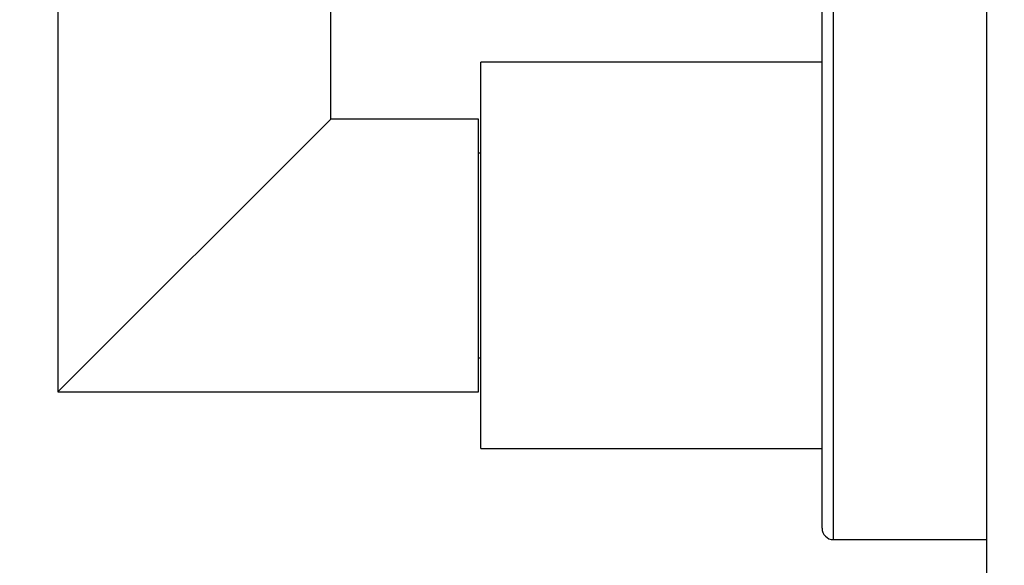
# Model space of a CAD drawing. Units: millimetres. Extents: x -192 to 1056, y 0 to 1165.
# Drawn here: x 83 to 169, y 729 to 777 of the extents above; entities that cross this region are included whole.
import ezdxf
from ezdxf import colors
from ezdxf.entities.mleader import LeaderData, LeaderLine
from ezdxf.math import Vec2, Vec3

# ---------------------------------------------------------------- set-up
doc = ezdxf.new("R2010")
doc.units = ezdxf.units.MM
doc.layers.add('DV4_Défaut', color=7, linetype='Continuous')
doc.layers.add('Défaut', color=7, linetype='Continuous')

# ---------------------------------------------------------------- blocks, each defined once
blk = doc.blocks.new('_DOT')
at = {"color": 0}
blk.add_line((0, 0), (-1, 0), dxfattribs=at)
at = {"color": 0, "const_width": 0.333}
blk.add_lwpolyline([(-0.1665, 0, 1), (0.1665, 0, 1)], format="xyb", close=True, dxfattribs=at)
blk = doc.blocks.new('SE3')
at = {"layer": 'DV4_Défaut', "color": 7, "linetype": 'Continuous'}
for p, q in [((167.835, 531.566), (167.835, 801.566)), ((154.335, 731.566), (154.335, 781.566)), ((153.335, 732.566), (153.335, 780.566)), ((86.135, 778.566), (86.135, 744.566)), ((110.135, 768.566), (110.135, 778.566)), ((123.335, 739.566), (123.335, 773.566)), ((153.335, 773.566), (123.335, 773.566)), ((86.135, 744.566), (110.135, 768.566)), ((123.135, 768.566), (110.135, 768.566)), ((123.135, 744.566), (123.135, 768.566)), ((123.335, 765.566), (123.135, 765.566)), ((123.135, 747.566), (123.335, 747.566)), ((86.135, 744.566), (123.135, 744.566)), ((123.335, 739.566), (153.335, 739.566)), ((154.335, 731.566), (167.835, 731.566))]:
    blk.add_line(p, q, dxfattribs=at)
blk.add_arc((154.335, 732.566), 1, 180, 270, dxfattribs=at)

msp = doc.modelspace()

# ---------------------------------------------------------------- block references
at = {"layer": 'Défaut'}
msp.add_blockref('SE3', (0, 0), dxfattribs=at)

# ---------------------------------------------------------------- leaders
at = {"layer": 'Défaut', "color": 7, "linetype": 'Continuous'}
ml = msp.add_multileader_mtext('Standard', dxfattribs=at)
ml.set_content('{\\pxsm0.9;\\fSolid Edge ISO|b1||i0||c0|p34;\\W1.;22/11/2018\\P}', color=256)
ml.set_leader_properties()
ml.set_arrow_properties(name='DOT')
ml.build(insert=Vec2(0, 0))
ml.multileader.update_dxf_attribs({"leader_type": 0, "dogleg_length": 0, "arrow_head_size": 12})
ctx = ml.context
ctx.base_point, ctx.char_height, ctx.arrow_head_size, ctx.landing_gap_size = Vec3(756.591, 1158.306), 12, 12, 4.2
notes = []
notes.append((ctx, [(0, (0, 0, 0), (0, 0), (1, 0), 1, [])]))
ctx.mtext.insert = Vec3(758.591, 1164.427)
for ctx, leaders in notes:
    for number, flags, end, landing, length, lines in leaders:
        leader = LeaderData()
        leader.index, (leader.has_last_leader_line, leader.has_dogleg_vector, leader.attachment_direction) = number, flags
        leader.last_leader_point, leader.dogleg_vector, leader.dogleg_length = Vec3(end), Vec3(landing), length
        for number, points, colour, breaks in lines:
            line = LeaderLine()
            line.index, line.vertices, line.color, line.breaks = number, Vec3.list(points), colors.encode_raw_color(colour), breaks
            leader.lines.append(line)
        ctx.leaders.append(leader)

doc.saveas('drawing.dxf')
